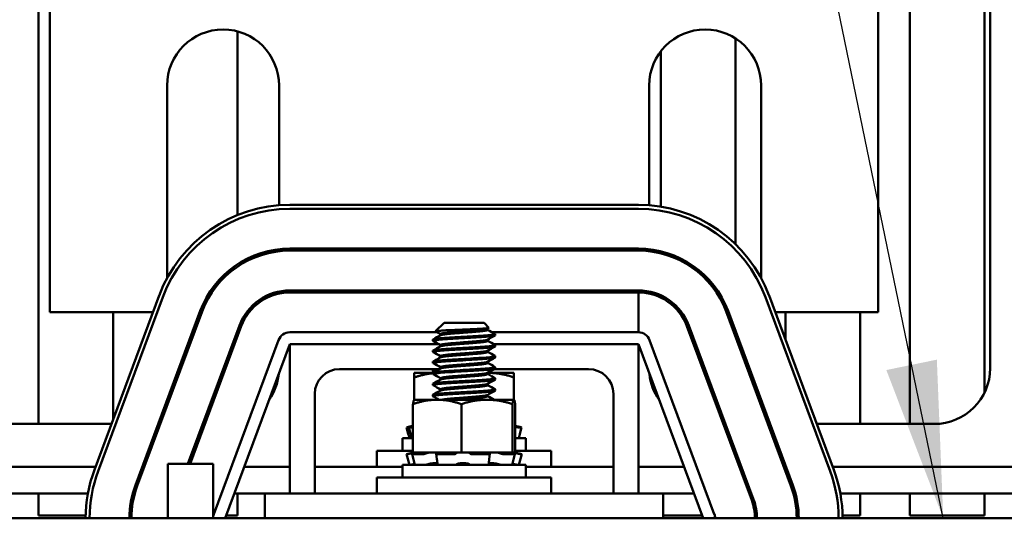
# Model space of a CAD drawing. Units: inches. Extents: x 4 to 172, y 2 to 134.
# Drawn here: x 156 to 161, y 74 to 77 of the extents above; entities that cross this region are included whole.
import ezdxf

# ---------------------------------------------------------------- set-up
doc = ezdxf.new("R2010")
doc.units = ezdxf.units.IN
doc.header["$LTSCALE"] = 8
doc.header["$MEASUREMENT"] = 0
doc.layers.add('Symbol (ANSI)', color=7, linetype='Continuous', lineweight=25)
doc.layers.add('Visible (ANSI)', color=7, linetype='Continuous', lineweight=50)
doc.styles.add('Note Text (ANSI)', font='tahoma.ttf')
doc.dimstyles.new('Default (ANSI)$7', dxfattribs={"dimscale": 8, "dimtxt": 0.13, "dimasz": 0.098425, "dimexe": 0.125, "dimexo": 0.0625, "dimgap": 0.031496, "dimtad": 0, "dimtih": 1, "dimtoh": 1, "dimzin": 0, "dimdsep": 46, "dimtxsty": 'Note Text (ANSI)', "dimcen": 0.09, "dimdle": 0.393701, "dimclrd": 256, "dimclre": 256, "dimclrt": 256, "dimadec": 0, "dimazin": 1, "dimtfac": 0.923077, "dimtofl": 0, "dimtmove": 0, "dimatfit": 3, "dimfxl": 1, "dimtolj": 1, "dimtzin": 4, "dimlwd": -1, "dimlwe": -1, "dimarcsym": 0})

msp = doc.modelspace()

# ---------------------------------------------------------------- linework, layer by layer
at = {"layer": 'Visible (ANSI)'}
for p, q in [((156.0919, 74.8316), (156.0919, 78.3723)), ((160.4669, 74.8316), (160.4669, 78.3723)), ((160.8415, 78.3723), (160.8415, 74.9896)), ((156.1499, 75.3936), (156.1499, 77.7326)), ((160.3079, 77.7326), (160.3079, 75.3936)), ((160.8699, 75.1126), (160.8699, 77.7326)), ((157.0915, 76.8041), (157.0915, 75.8816)), ((159.5915, 76.7686), (159.5915, 75.7349)), ((159.2169, 75.9235), (159.2169, 76.7049)), ((156.7379, 76.5326), (156.7379, 75.5651)), ((157.2999, 75.9305), (157.2999, 76.5326)), ((159.1579, 76.5326), (159.1579, 75.9305)), ((159.7199, 75.5651), (159.7199, 76.5326)), ((159.1039, 75.9326), (157.3539, 75.9326)), ((157.3539, 75.9126), (159.1039, 75.9126)), ((159.1039, 75.7126), (157.3539, 75.7126)), ((157.3539, 75.7026), (159.1039, 75.7026)), ((157.2999, 75.487), (157.2999, 75.4972)), ((159.1039, 75.5026), (157.3539, 75.5026)), ((159.1039, 75.4926), (157.3539, 75.4926)), ((159.1039, 75.2926), (159.1039, 75.4926)), ((159.1579, 75.4972), (159.1579, 75.487)), ((156.6977, 75.4764), (156.3727, 74.6014)), ((156.3914, 74.5944), (156.7164, 75.4694)), ((159.2169, 75.4668), (159.2169, 75.4778)), ((159.7413, 75.4694), (160.0663, 74.5944)), ((160.0851, 74.6014), (159.7601, 75.4764)), ((156.667, 75.3936), (156.1499, 75.3936)), ((156.4665, 75.3936), (156.4665, 74.8539)), ((156.9039, 75.3998), (156.5789, 74.5248)), ((156.5883, 74.5213), (156.9133, 75.3963)), ((159.5445, 75.3963), (159.8695, 74.5213)), ((159.8788, 74.5248), (159.5538, 75.3998)), ((160.3079, 75.3936), (159.7908, 75.3936)), ((159.8419, 75.2561), (159.8419, 75.3936)), ((160.2165, 75.3936), (160.2165, 74.8316)), ((158.1282, 75.3396), (158.086, 75.2974)), ((158.3296, 75.3396), (158.1282, 75.3396)), ((158.3296, 75.3396), (158.3538, 75.3154)), ((157.1008, 75.3266), (156.8422, 74.6306)), ((157.1101, 75.3232), (156.8529, 74.6306)), ((157.0915, 75.3017), (157.0915, 75.273)), ((158.0938, 75.2926), (157.3539, 75.2926)), ((158.111, 75.2838), (158.111, 75.2774)), ((158.3468, 75.311), (158.3468, 75.3046)), ((159.1039, 75.2926), (158.3697, 75.2926)), ((158.3851, 75.2769), (158.3851, 75.2838)), ((159.3476, 75.3232), (159.6726, 74.4482)), ((159.682, 74.4516), (159.357, 75.3266)), ((157.2976, 75.2535), (156.9726, 74.3785)), ((158.0726, 75.2491), (158.0726, 75.256)), ((158.3468, 75.2554), (158.3468, 75.2491)), ((159.4851, 74.3785), (159.1601, 75.2535)), ((157.0289, 74.3576), (157.3539, 75.2326)), ((157.3539, 74.4826), (157.3539, 75.2326)), ((157.3539, 75.2326), (158.1019, 75.2326)), ((158.0726, 75.1935), (158.0726, 75.2005)), ((158.111, 75.2283), (158.111, 75.2218)), ((158.3468, 75.1999), (158.3468, 75.1935)), ((158.3779, 75.2326), (159.1039, 75.2326)), ((158.3851, 75.2213), (158.3851, 75.2283)), ((159.1039, 75.2326), (159.4289, 74.3576)), ((159.1039, 75.2326), (159.1039, 74.4826)), ((158.0726, 75.138), (158.0726, 75.1449)), ((158.111, 75.1727), (158.111, 75.1663)), ((158.3468, 75.1443), (158.3468, 75.138)), ((158.3851, 75.1658), (158.3851, 75.1727)), ((158.1053, 75.1076), (157.6039, 75.1076)), ((158.0726, 75.0883), (157.9789, 75.0883)), ((157.9789, 75.0883), (157.9789, 75.0659)), ((158.0726, 75.0968), (158.0726, 75.1038)), ((158.0726, 75.0824), (158.0726, 75.0894)), ((158.111, 75.1171), (158.111, 75.1107)), ((158.3468, 75.0888), (158.3468, 75.0824)), ((158.3539, 75.0883), (158.3468, 75.0883)), ((158.4789, 75.0883), (158.3539, 75.0883)), ((158.8539, 75.1076), (158.3812, 75.1076)), ((158.3851, 75.1102), (158.3851, 75.1171)), ((158.4789, 75.0659), (158.4789, 75.0883)), ((157.9789, 75.0659), (157.9789, 74.9538)), ((158.111, 75.0616), (158.111, 75.0552)), ((158.3851, 75.0546), (158.3851, 75.0616)), ((158.4789, 75.0659), (158.4789, 74.9538)), ((158.0726, 75.0269), (158.0726, 75.0338)), ((158.111, 75.006), (158.111, 74.9996)), ((158.3468, 75.0332), (158.3468, 75.0269)), ((158.3851, 74.9991), (158.3851, 75.006)), ((157.4789, 74.9826), (157.4789, 74.4826)), ((157.9789, 74.9538), (157.9786, 74.9536)), ((158.0938, 74.9538), (157.9789, 74.9538)), ((158.0726, 74.9713), (158.0726, 74.9783)), ((158.3435, 74.9538), (158.0938, 74.9538)), ((158.4786, 74.9538), (158.3435, 74.9538)), ((158.3468, 74.9777), (158.3468, 74.9713)), ((158.4789, 74.9538), (158.4786, 74.9538)), ((158.4789, 74.9538), (158.4792, 74.9536)), ((158.9789, 74.4826), (158.9789, 74.9826)), ((157.9723, 74.9314), (157.9723, 74.6888)), ((158.2152, 74.9314), (158.2152, 74.6888)), ((158.4718, 74.9314), (158.4718, 74.6888)), ((158.4854, 74.9314), (158.4854, 74.6888)), ((155.8689, 74.8316), (156.4582, 74.8316)), ((156.9169, 74.8316), (156.9276, 74.8316)), ((157.94, 74.8141), (157.947, 74.7881)), ((157.9566, 74.8186), (157.9496, 74.8167)), ((157.9588, 74.7882), (157.9521, 74.8142)), ((157.9723, 74.8141), (157.9525, 74.8141)), ((157.9723, 74.8228), (157.9566, 74.8186)), ((157.9592, 74.8167), (157.9659, 74.8186)), ((158.4854, 74.8228), (158.5011, 74.8186)), ((158.4896, 74.8167), (158.4854, 74.8179)), ((158.5011, 74.8186), (158.5081, 74.8167)), ((158.5178, 74.8141), (158.5023, 74.8141)), ((158.5178, 74.8141), (158.5108, 74.7881)), ((159.5302, 74.8316), (159.5408, 74.8316)), ((159.9995, 74.8316), (160.5889, 74.8316)), ((157.9723, 74.7601), (157.9189, 74.7601)), ((157.9189, 74.6971), (157.9189, 74.7601)), ((158.5389, 74.7601), (158.4854, 74.7601)), ((158.5389, 74.6971), (158.5389, 74.7601)), ((157.7914, 74.6971), (157.9723, 74.6971)), ((157.7914, 74.6171), (157.7914, 74.6971)), ((158.4854, 74.6971), (158.6664, 74.6971)), ((158.6664, 74.6171), (158.6664, 74.6971)), ((157.9741, 74.6888), (157.9398, 74.6796)), ((157.9421, 74.6796), (157.9398, 74.6796)), ((157.9543, 74.6256), (157.9398, 74.6796)), ((157.9602, 74.6841), (157.9533, 74.6822)), ((157.9751, 74.6538), (157.9688, 74.6798)), ((158.0183, 74.6796), (157.9698, 74.6796)), ((157.9723, 74.6888), (158.0523, 74.6888)), ((157.9744, 74.6822), (157.9807, 74.6841)), ((158.0373, 74.6841), (158.0324, 74.6822)), ((158.0529, 74.6888), (158.0523, 74.6888)), ((158.0531, 74.6888), (158.0529, 74.6888)), ((158.0982, 74.6888), (158.0531, 74.6888)), ((158.0927, 74.6549), (158.0893, 74.6809)), ((158.0905, 74.6822), (158.0939, 74.6841)), ((158.1749, 74.6796), (158.0947, 74.6796)), ((158.0987, 74.6888), (158.0982, 74.6888)), ((158.1353, 74.6888), (158.0987, 74.6888)), ((158.1353, 74.6888), (158.2152, 74.6888)), ((158.1877, 74.6841), (158.1866, 74.6822)), ((158.2152, 74.6888), (158.2997, 74.6888)), ((158.2595, 74.6822), (158.2587, 74.6841)), ((158.3521, 74.6796), (158.2708, 74.6796)), ((158.3497, 74.6888), (158.2997, 74.6888)), ((158.3504, 74.6888), (158.3497, 74.6888)), ((158.3504, 74.6888), (158.4718, 74.6888)), ((158.3537, 74.6841), (158.3569, 74.6822)), ((158.3579, 74.681), (158.3547, 74.655)), ((158.4168, 74.6822), (158.4121, 74.6841)), ((158.4823, 74.6796), (158.4309, 74.6796)), ((158.4718, 74.6888), (158.4765, 74.6888)), ((158.4721, 74.6841), (158.4783, 74.6822)), ((158.4774, 74.6888), (158.4765, 74.6888)), ((158.4835, 74.6799), (158.4773, 74.6539)), ((158.4837, 74.6888), (158.4774, 74.6888)), ((158.4837, 74.6888), (158.4854, 74.6888)), ((158.4837, 74.6888), (158.5179, 74.6796)), ((158.5023, 74.6822), (158.4955, 74.6841)), ((158.5035, 74.6256), (158.5179, 74.6796)), ((158.5179, 74.6796), (158.5138, 74.6796)), ((156.3785, 74.6171), (155.2792, 74.6171)), ((156.7419, 74.6306), (156.7829, 74.6306)), ((156.7419, 74.3576), (156.7419, 74.6306)), ((156.9279, 74.6306), (156.7829, 74.6306)), ((156.9279, 74.6306), (156.9689, 74.6306)), ((156.9689, 74.3576), (156.9689, 74.6306)), ((157.3539, 74.6171), (157.1253, 74.6171)), ((157.9189, 74.6171), (157.4789, 74.6171)), ((158.5389, 74.6256), (157.9189, 74.6256)), ((157.9189, 74.5626), (157.9189, 74.6256)), ((158.0757, 74.6348), (158.0915, 74.6348)), ((158.2139, 74.6348), (158.2337, 74.6348)), ((158.3578, 74.6348), (158.3741, 74.6348)), ((158.5389, 74.5626), (158.5389, 74.6256)), ((158.9789, 74.6171), (158.5389, 74.6171)), ((159.3325, 74.6171), (159.1039, 74.6171)), ((159.6205, 74.6171), (159.6098, 74.6171)), ((161.1785, 74.6171), (160.0792, 74.6171)), ((157.7914, 74.5626), (158.6664, 74.5626)), ((157.7914, 74.4826), (157.7914, 74.5626)), ((158.6664, 74.4826), (158.6664, 74.5626)), ((156.3401, 74.4826), (155.3176, 74.4826)), ((156.0919, 74.3726), (156.0919, 74.4826)), ((157.2289, 74.4826), (157.0753, 74.4826)), ((157.0915, 74.4826), (157.0915, 74.3726)), ((159.2289, 74.4826), (157.2289, 74.4826)), ((157.2289, 74.3576), (157.2289, 74.4826)), ((159.2289, 74.4826), (159.2289, 74.3576)), ((159.3824, 74.4826), (159.2289, 74.4826)), ((159.6705, 74.4826), (159.6598, 74.4826)), ((161.1401, 74.4826), (160.1176, 74.4826)), ((160.2165, 74.4826), (160.2165, 74.3726)), ((160.4669, 74.3726), (160.4669, 74.4826)), ((160.8415, 74.4826), (160.8415, 74.3726)), ((164.2289, 74.3576), (152.2289, 74.3576)), ((156.329, 74.3726), (156.0919, 74.3726)), ((157.0915, 74.3726), (157.0344, 74.3726)), ((159.4233, 74.3726), (159.2289, 74.3726)), ((160.2165, 74.3726), (160.1287, 74.3726)), ((160.8415, 74.3726), (160.4669, 74.3726))]:
    msp.add_line(p, q, dxfattribs=at)
for centre, radius, start, end in [((157.0189, 76.5326), 0.281, 0, 180), ((159.4389, 76.5326), 0.281, 0, 180), ((157.3539, 75.2326), 0.7, 90, 159.6236), ((159.1039, 75.2326), 0.7, 20.3764, 90), ((157.3539, 75.2326), 0.68, 90, 159.6236), ((159.1039, 75.2326), 0.68, 20.3764, 90), ((157.3539, 75.2326), 0.48, 90, 159.6236), ((157.3539, 75.2326), 0.47, 90, 159.6236), ((159.1039, 75.2326), 0.48, 20.3764, 90), ((159.1039, 75.2326), 0.47, 20.3764, 90), ((157.3539, 75.2326), 0.27, 90, 159.6236), ((157.3539, 75.2326), 0.26, 90, 159.6236), ((159.1039, 75.2326), 0.27, 20.3764, 90), ((159.1039, 75.2326), 0.26, 20.3764, 90), ((157.3539, 75.2326), 0.06, 90, 159.6236), ((159.1039, 75.2326), 0.06, 20.3764, 90), ((157.6039, 74.9826), 0.125, 90, 180), ((158.8539, 74.9826), 0.125, 0, 90), ((160.5889, 75.1126), 0.281, 270, 0), ((157.0189, 75.1126), 0.281, 325.292, 353.9552), ((159.4389, 75.1126), 0.281, 186.0448, 214.708), ((157.0289, 74.3576), 0.7, 159.6236, 180), ((157.0289, 74.3576), 0.68, 159.6236, 180), ((159.4289, 74.3576), 0.68, 0, 20.3764), ((159.4289, 74.3576), 0.7, 0, 20.3764), ((157.0289, 74.3576), 0.48, 159.6236, 180), ((157.0289, 74.3576), 0.47, 159.6236, 180), ((159.4289, 74.3576), 0.47, 0, 20.3764), ((159.4289, 74.3576), 0.48, 0, 20.3764), ((159.4289, 74.3576), 0.26, 0, 20.3764), ((159.4289, 74.3576), 0.27, 0, 20.3764), ((157.0289, 74.3576), 0.06, 159.6236, 180), ((159.4289, 74.3576), 0.06, 0, 20.3764)]:
    msp.add_arc(centre, radius, start, end, dxfattribs=at)
for points, knots in [([(158.3851, 75.2841), (158.3856, 75.2831), (158.3827, 75.2819), (158.3702, 75.2797), (158.3605, 75.2785), (158.335, 75.2763), (158.3192, 75.2753), (158.2835, 75.2731), (158.264, 75.2719), (158.2233, 75.2695), (158.2025, 75.2683), (158.1638, 75.2661), (158.1462, 75.2651), (158.1149, 75.2628), (158.1016, 75.2615), (158.0819, 75.2591), (158.0756, 75.258), (158.0729, 75.2566), (158.0726, 75.2563), (158.0726, 75.256)], [-76.720522, -76.720522, -76.720522, -76.720522, -76.574844, -76.574844, -76.427317, -76.427317, -76.27365, -76.27365, -76.119374, -76.119374, -75.96093, -75.96093, -75.809546, -75.809546, -75.653546, -75.653546, -75.495145, -75.495145, -75.453308, -75.453308, -75.453308, -75.453308]), ([(158.0862, 75.2968), (158.0852, 75.2973), (158.0864, 75.2978), (158.0923, 75.299), (158.0995, 75.2997), (158.1197, 75.3013), (158.1323, 75.302), (158.1593, 75.3034), (158.176, 75.3041), (158.2128, 75.3056), (158.2294, 75.3063), (158.263, 75.3079), (158.2797, 75.3087), (158.3069, 75.31), (158.3202, 75.3107), (158.3404, 75.3123), (158.347, 75.3131), (158.3536, 75.3144), (158.3542, 75.315), (158.3538, 75.3154)], [-1.3005645, -1.3005645, -1.3005645, -1.3005645, -1.2055983, -1.2055983, -1.0551505, -1.0551505, -0.9101435, -0.9101435, -0.7882457, -0.7882457, -0.6928263, -0.6928263, -0.5902754, -0.5902754, -0.5052701, -0.5052701, -0.4350839, -0.4350839, -0.3773141, -0.3773141, -0.3773141, -0.3773141]), ([(158.0735, 75.2482), (158.0734, 75.2483), (158.0733, 75.2483), (158.0718, 75.2493), (158.073, 75.2501), (158.081, 75.252), (158.0892, 75.2532), (158.1126, 75.2556), (158.1279, 75.2569), (158.1623, 75.2591), (158.181, 75.2601), (158.2206, 75.2624), (158.241, 75.2636), (158.2804, 75.266), (158.299, 75.2671), (158.3329, 75.2693), (158.3476, 75.2704), (158.3704, 75.2728), (158.3783, 75.274), (158.3842, 75.2758), (158.3851, 75.2763), (158.3851, 75.2769)], [-1.618805, -1.618805, -1.618805, -1.618805, -1.61027, -1.61027, -1.487809, -1.487809, -1.334683, -1.334683, -1.175501, -1.175501, -1.023625, -1.023625, -0.868718, -0.868718, -0.716344, -0.716344, -0.558231, -0.558231, -0.401968, -0.401968, -0.324821, -0.324821, -0.324821, -0.324821]), ([(158.0735, 75.1926), (158.0734, 75.1927), (158.0733, 75.1927), (158.0715, 75.1939), (158.0735, 75.1949), (158.0852, 75.1971), (158.0951, 75.1984), (158.1211, 75.2008), (158.1367, 75.2019), (158.1723, 75.2041), (158.192, 75.2052), (158.2328, 75.2075), (158.2535, 75.2088), (158.2922, 75.2111), (158.31, 75.2122), (158.3418, 75.2143), (158.3554, 75.2155), (158.3753, 75.2179), (158.3816, 75.2191), (158.3848, 75.2206), (158.3851, 75.221), (158.3851, 75.2213)], [-2.388295, -2.388295, -2.388295, -2.388295, -2.382899, -2.382899, -2.23075, -2.23075, -2.071645, -2.071645, -1.918581, -1.918581, -1.762415, -1.762415, -1.60534, -1.60534, -1.453989, -1.453989, -1.295718, -1.295718, -1.140334, -1.140334, -1.093102, -1.093102, -1.093102, -1.093102]), ([(158.3844, 75.2291), (158.3861, 75.2281), (158.3848, 75.2271), (158.3753, 75.2249), (158.3664, 75.2236), (158.3419, 75.2213), (158.3266, 75.2202), (158.2919, 75.218), (158.2728, 75.2169), (158.2324, 75.2145), (158.2114, 75.2132), (158.1718, 75.211), (158.1536, 75.21), (158.121, 75.2077), (158.107, 75.2065), (158.0853, 75.2041), (158.078, 75.2029), (158.0733, 75.2014), (158.0726, 75.2009), (158.0726, 75.2005)], [-74.235321, -74.235321, -74.235321, -74.235321, -74.098269, -74.098269, -73.940823, -73.940823, -73.784973, -73.784973, -73.631573, -73.631573, -73.472104, -73.472104, -73.320004, -73.320004, -73.16482, -73.16482, -73.006461, -73.006461, -72.942186, -72.942186, -72.942186, -72.942186]), ([(158.0735, 75.1371), (158.0731, 75.1373), (158.0729, 75.1375), (158.072, 75.1388), (158.0752, 75.1398), (158.0891, 75.1421), (158.1, 75.1433), (158.1275, 75.1457), (158.1437, 75.1469), (158.1805, 75.149), (158.2009, 75.1501), (158.2422, 75.1525), (158.2626, 75.1538), (158.3005, 75.1561), (158.3176, 75.1571), (158.348, 75.1593), (158.3606, 75.1605), (158.3784, 75.1629), (158.3836, 75.1641), (158.385, 75.1654), (158.3851, 75.1656), (158.3851, 75.1658)], [-4.895022, -4.895022, -4.895022, -4.895022, -4.868159, -4.868159, -4.714488, -4.714488, -4.556259, -4.556259, -4.403984, -4.403984, -4.244909, -4.244909, -4.088794, -4.088794, -3.937733, -3.937733, -3.779525, -3.779525, -3.625124, -3.625124, -3.600159, -3.600159, -3.600159, -3.600159]), ([(158.3844, 75.1735), (158.3858, 75.1727), (158.3851, 75.1719), (158.3785, 75.1699), (158.3708, 75.1686), (158.3481, 75.1662), (158.3334, 75.1651), (158.2996, 75.163), (158.2811, 75.1618), (158.2413, 75.1594), (158.2204, 75.1582), (158.1803, 75.1559), (158.1615, 75.1549), (158.1276, 75.1527), (158.1128, 75.1515), (158.0893, 75.1491), (158.0808, 75.1478), (158.0739, 75.1461), (158.0726, 75.1455), (158.0726, 75.1449)], [-71.725971, -71.725971, -71.725971, -71.725971, -71.612447, -71.612447, -71.456034, -71.456034, -71.297434, -71.297434, -71.1449, -71.1449, -70.986392, -70.986392, -70.832937, -70.832937, -70.678614, -70.678614, -70.520214, -70.520214, -70.433205, -70.433205, -70.433205, -70.433205]), ([(158.0734, 75.096), (158.0734, 75.096), (158.0733, 75.096), (158.0714, 75.0972), (158.0735, 75.0982), (158.083, 75.1001), (158.0879, 75.1008), (158.0941, 75.1015)], [-0.6783391, -0.6783391, -0.6783391, -0.6783391, -0.6752924, -0.6752924, -0.520216, -0.520216, -0.4263963, -0.4263963, -0.4263963, -0.4263963]), ([(158.0735, 75.0815), (158.0728, 75.0819), (158.0725, 75.0822), (158.0731, 75.0837), (158.0775, 75.0847), (158.0939, 75.0871), (158.1057, 75.0883), (158.1349, 75.0907), (158.1516, 75.0918), (158.1892, 75.0939), (158.2097, 75.0951), (158.2508, 75.0975), (158.2709, 75.0987), (158.3079, 75.101), (158.3246, 75.102), (158.3535, 75.1042), (158.3653, 75.1054), (158.381, 75.1079), (158.385, 75.109), (158.3851, 75.1102), (158.3851, 75.1102), (158.3851, 75.1102)], [-7.404142, -7.404142, -7.404142, -7.404142, -7.354627, -7.354627, -7.198667, -7.198667, -7.041419, -7.041419, -6.889927, -6.889927, -6.731577, -6.731577, -6.576018, -6.576018, -6.424272, -6.424272, -6.264389, -6.264389, -6.110617, -6.110617, -6.107944, -6.107944, -6.107944, -6.107944]), ([(158.3844, 75.1179), (158.3856, 75.1173), (158.3853, 75.1167), (158.381, 75.1148), (158.3743, 75.1136), (158.3537, 75.1112), (158.3399, 75.11), (158.3076, 75.1079), (158.2896, 75.1068), (158.2506, 75.1044), (158.2299, 75.1032), (158.1892, 75.1008), (158.1697, 75.0998), (158.1345, 75.0976), (158.1191, 75.0964), (158.0936, 75.094), (158.084, 75.0928), (158.0746, 75.0909), (158.0726, 75.0901), (158.0726, 75.0894)], [-69.216007, -69.216007, -69.216007, -69.216007, -69.123775, -69.123775, -68.967985, -68.967985, -68.809586, -68.809586, -68.657904, -68.657904, -68.500431, -68.500431, -68.344931, -68.344931, -68.191517, -68.191517, -68.032026, -68.032026, -67.923012, -67.923012, -67.923012, -67.923012]), ([(158.0877, 75.1076), (158.0814, 75.1068), (158.0769, 75.1059), (158.0733, 75.1046), (158.0726, 75.1042), (158.0726, 75.1038)], [-74.8294682, -74.8294682, -74.8294682, -74.8294682, -74.7159672, -74.7159672, -74.652461, -74.652461, -74.652461, -74.652461]), ([(158.0735, 75.026), (158.0725, 75.0265), (158.0724, 75.027), (158.0746, 75.0286), (158.0802, 75.0297), (158.099, 75.0321), (158.1118, 75.0333), (158.1424, 75.0357), (158.1597, 75.0367), (158.1981, 75.0388), (158.2188, 75.04), (158.2597, 75.0425), (158.2794, 75.0437), (158.3155, 75.0459), (158.3316, 75.0469), (158.3589, 75.0492), (158.3696, 75.0504), (158.3822, 75.0527), (158.3851, 75.0537), (158.3851, 75.0546)], [-9.911675, -9.911675, -9.911675, -9.911675, -9.840711, -9.840711, -9.681927, -9.681927, -9.525679, -9.525679, -9.374588, -9.374588, -9.216338, -9.216338, -9.061803, -9.061803, -8.909107, -8.909107, -8.750348, -8.750348, -8.616503, -8.616503, -8.616503, -8.616503]), ([(158.3844, 75.0624), (158.3853, 75.0619), (158.3854, 75.0614), (158.383, 75.0598), (158.3775, 75.0586), (158.3591, 75.0561), (158.3461, 75.0549), (158.3154, 75.0528), (158.298, 75.0518), (158.2599, 75.0494), (158.2394, 75.0482), (158.1983, 75.0458), (158.1781, 75.0447), (158.1416, 75.0426), (158.1256, 75.0414), (158.0985, 75.039), (158.0879, 75.0378), (158.0755, 75.0356), (158.0726, 75.0348), (158.0726, 75.0338)], [-66.707408, -66.707408, -66.707408, -66.707408, -66.637553, -66.637553, -66.482859, -66.482859, -66.324632, -66.324632, -66.173559, -66.173559, -66.017156, -66.017156, -65.859013, -65.859013, -65.706506, -65.706506, -65.548021, -65.548021, -65.415687, -65.415687, -65.415687, -65.415687]), ([(158.0735, 74.9704), (158.0722, 74.9711), (158.0724, 74.9718), (158.0767, 74.9735), (158.0834, 74.9746), (158.1041, 74.9771), (158.1177, 74.9783), (158.1496, 74.9806), (158.1675, 74.9816), (158.2067, 74.9838), (158.2278, 74.985), (158.2685, 74.9874), (158.2878, 74.9886), (158.323, 74.9908), (158.3385, 74.9918), (158.364, 74.9942), (158.3735, 74.9954), (158.3831, 74.9975), (158.3851, 74.9983), (158.3851, 74.9991)], [-12.421084, -12.421084, -12.421084, -12.421084, -12.327214, -12.327214, -12.168867, -12.168867, -12.013211, -12.013211, -11.861537, -11.861537, -11.701548, -11.701548, -11.547681, -11.547681, -11.392962, -11.392962, -11.234981, -11.234981, -11.124318, -11.124318, -11.124318, -11.124318]), ([(158.3844, 75.0068), (158.385, 75.0065), (158.3852, 75.0062), (158.3845, 75.0047), (158.3801, 75.0035), (158.3637, 75.0011), (158.3517, 74.9999), (158.3224, 74.9977), (158.3056, 74.9967), (158.2683, 74.9944), (158.248, 74.9932), (158.207, 74.9907), (158.1865, 74.9896), (158.1492, 74.9875), (158.1326, 74.9864), (158.1039, 74.984), (158.0924, 74.9828), (158.0767, 74.9804), (158.0727, 74.9794), (158.0726, 74.9783), (158.0726, 74.9783), (158.0726, 74.9783)], [-64.199851, -64.199851, -64.199851, -64.199851, -64.150956, -64.150956, -63.996954, -63.996954, -63.838559, -63.838559, -63.687104, -63.687104, -63.531373, -63.531373, -63.373037, -63.373037, -63.221124, -63.221124, -63.063306, -63.063306, -62.907844, -62.907844, -62.906582, -62.906582, -62.906582, -62.906582]), ([(157.94, 74.8141), (157.94, 74.8141), (157.9402, 74.8142), (157.9411, 74.8144), (157.9418, 74.8146), (157.9436, 74.8151), (157.9447, 74.8154), (157.9471, 74.816), (157.9484, 74.8164), (157.9496, 74.8167)], [-0.03828151, -0.03828151, -0.03828151, -0.03828151, -0.0293661, -0.0293661, -0.01957728, -0.01957728, -0.00978864, -0.00978864, 0, 0, 0, 0]), ([(157.9592, 74.8167), (157.958, 74.8164), (157.9567, 74.816), (157.9547, 74.8154), (157.9538, 74.8151), (157.9526, 74.8146), (157.9522, 74.8144), (157.952, 74.8141), (157.9521, 74.8141), (157.9525, 74.8141)], [-0.1530952, -0.1530952, -0.1530952, -0.1530952, -0.14330656, -0.14330656, -0.13351792, -0.13351792, -0.12372911, -0.12372911, -0.11394031, -0.11394031, -0.11394031, -0.11394031]), ([(157.9723, 74.8228), (157.9714, 74.8225), (157.9703, 74.8223), (157.9652, 74.8209), (157.9607, 74.8197), (157.9566, 74.8186)], [-0.34414215, -0.34414215, -0.34414215, -0.34414215, -0.3360897, -0.3360897, -0.3035424, -0.3035424, -0.3035424, -0.3035424]), ([(158.4896, 74.8167), (158.4907, 74.8164), (158.4921, 74.816), (158.4947, 74.8154), (158.496, 74.8151), (158.4983, 74.8146), (158.4994, 74.8144), (158.5012, 74.8141), (158.5019, 74.8141), (158.5023, 74.8141)], [-0.1530952, -0.1530952, -0.1530952, -0.1530952, -0.14330656, -0.14330656, -0.13351792, -0.13351792, -0.12372911, -0.12372911, -0.11394031, -0.11394031, -0.11394031, -0.11394031]), ([(158.5178, 74.8141), (158.5178, 74.8141), (158.5176, 74.8141), (158.5167, 74.8144), (158.5159, 74.8146), (158.5142, 74.8151), (158.5131, 74.8154), (158.5107, 74.816), (158.5094, 74.8164), (158.5081, 74.8167)], [-0.0391549, -0.0391549, -0.0391549, -0.0391549, -0.0293661, -0.0293661, -0.01957728, -0.01957728, -0.00978864, -0.00978864, 0, 0, 0, 0]), ([(157.9625, 74.7623), (157.9615, 74.7621), (157.9604, 74.7618), (157.9584, 74.7612), (157.9574, 74.761), (157.9558, 74.7605), (157.9552, 74.7604), (157.9546, 74.7602), (157.9544, 74.7601), (157.9544, 74.7601)], [0, 0, 0, 0, 0.00859945, 0.00859945, 0.01840172, 0.01840172, 0.02821181, 0.02821181, 0.03593854, 0.03593854, 0.03593854, 0.03593854]), ([(158.4886, 74.7601), (158.4882, 74.7601), (158.4877, 74.7602), (158.4865, 74.7603), (158.486, 74.7604), (158.4854, 74.7605)], [0, 0, 0, 0, 0.0085914, 0.0085914, 0.01435133, 0.01435133, 0.01435133, 0.01435133]), ([(157.9421, 74.6796), (157.9423, 74.6796), (157.9427, 74.6796), (157.944, 74.6799), (157.945, 74.6801), (157.947, 74.6806), (157.9482, 74.6809), (157.9507, 74.6815), (157.9521, 74.6819), (157.9533, 74.6822)], [-0.0391549, -0.0391549, -0.0391549, -0.0391549, -0.0293661, -0.0293661, -0.01957728, -0.01957728, -0.00978864, -0.00978864, 0, 0, 0, 0]), ([(157.9782, 74.6888), (157.9765, 74.6884), (157.9748, 74.6879), (157.9688, 74.6864), (157.9643, 74.6852), (157.9602, 74.6841)], [-0.34902268, -0.34902268, -0.34902268, -0.34902268, -0.3360897, -0.3360897, -0.3035424, -0.3035424, -0.3035424, -0.3035424]), ([(157.9744, 74.6822), (157.9732, 74.6819), (157.9721, 74.6815), (157.9704, 74.6809), (157.9697, 74.6806), (157.9689, 74.6801), (157.9687, 74.6799), (157.9689, 74.6796), (157.9693, 74.6796), (157.9698, 74.6796)], [-0.1530952, -0.1530952, -0.1530952, -0.1530952, -0.14330656, -0.14330656, -0.13351792, -0.13351792, -0.12372911, -0.12372911, -0.11394031, -0.11394031, -0.11394031, -0.11394031]), ([(157.9807, 74.6841), (157.9845, 74.6852), (157.9882, 74.6864), (157.9926, 74.6879), (157.9937, 74.6884), (157.9948, 74.6888)], [-0.5587079, -0.5587079, -0.5587079, -0.5587079, -0.5261606, -0.5261606, -0.51322763, -0.51322763, -0.51322763, -0.51322763]), ([(158.0183, 74.6796), (158.0192, 74.6796), (158.0203, 74.6796), (158.0228, 74.6799), (158.0241, 74.6801), (158.0266, 74.6806), (158.028, 74.6809), (158.0304, 74.6815), (158.0316, 74.6819), (158.0324, 74.6822)], [-0.0391549, -0.0391549, -0.0391549, -0.0391549, -0.0293661, -0.0293661, -0.01957728, -0.01957728, -0.00978864, -0.00978864, 0, 0, 0, 0]), ([(158.0529, 74.6888), (158.0512, 74.6884), (158.0495, 74.6879), (158.0439, 74.6864), (158.0402, 74.6852), (158.0373, 74.6841)], [-0.34902268, -0.34902268, -0.34902268, -0.34902268, -0.3360897, -0.3360897, -0.3035424, -0.3035424, -0.3035424, -0.3035424]), ([(158.0905, 74.6822), (158.0899, 74.6819), (158.0894, 74.6815), (158.0892, 74.6809), (158.0893, 74.6806), (158.0901, 74.6801), (158.0907, 74.6799), (158.0925, 74.6796), (158.0936, 74.6796), (158.0947, 74.6796)], [-0.1530952, -0.1530952, -0.1530952, -0.1530952, -0.14330656, -0.14330656, -0.13351792, -0.13351792, -0.12372911, -0.12372911, -0.11394031, -0.11394031, -0.11394031, -0.11394031]), ([(158.0939, 74.6841), (158.096, 74.6852), (158.0975, 74.6864), (158.0985, 74.6879), (158.0986, 74.6884), (158.0987, 74.6888)], [-0.5587079, -0.5587079, -0.5587079, -0.5587079, -0.5261606, -0.5261606, -0.51322763, -0.51322763, -0.51322763, -0.51322763]), ([(158.1749, 74.6796), (158.1762, 74.6796), (158.1776, 74.6796), (158.1802, 74.6799), (158.1815, 74.6801), (158.1836, 74.6806), (158.1845, 74.6809), (158.1859, 74.6815), (158.1864, 74.6819), (158.1866, 74.6822)], [-0.0391549, -0.0391549, -0.0391549, -0.0391549, -0.0293661, -0.0293661, -0.01957728, -0.01957728, -0.00978864, -0.00978864, 0, 0, 0, 0]), ([(158.1948, 74.6888), (158.1937, 74.6884), (158.1927, 74.6879), (158.1897, 74.6864), (158.1883, 74.6852), (158.1877, 74.6841)], [-0.34902268, -0.34902268, -0.34902268, -0.34902268, -0.3360897, -0.3360897, -0.3035424, -0.3035424, -0.3035424, -0.3035424]), ([(158.2587, 74.6841), (158.2583, 74.6852), (158.257, 74.6864), (158.2542, 74.6879), (158.2533, 74.6884), (158.2523, 74.6888)], [-0.5587079, -0.5587079, -0.5587079, -0.5587079, -0.5261606, -0.5261606, -0.51322763, -0.51322763, -0.51322763, -0.51322763]), ([(158.2595, 74.6822), (158.2596, 74.6819), (158.26, 74.6815), (158.2613, 74.6809), (158.2623, 74.6806), (158.2643, 74.6801), (158.2655, 74.6799), (158.2682, 74.6796), (158.2695, 74.6796), (158.2708, 74.6796)], [-0.1530952, -0.1530952, -0.1530952, -0.1530952, -0.14330656, -0.14330656, -0.13351792, -0.13351792, -0.12372911, -0.12372911, -0.11394031, -0.11394031, -0.11394031, -0.11394031]), ([(158.3497, 74.6888), (158.3497, 74.6884), (158.3498, 74.6879), (158.3505, 74.6864), (158.3518, 74.6852), (158.3537, 74.6841)], [-0.34902268, -0.34902268, -0.34902268, -0.34902268, -0.3360897, -0.3360897, -0.3035424, -0.3035424, -0.3035424, -0.3035424]), ([(158.3521, 74.6796), (158.3533, 74.6796), (158.3544, 74.6796), (158.3563, 74.6799), (158.357, 74.6801), (158.3578, 74.6806), (158.358, 74.6809), (158.3579, 74.6815), (158.3575, 74.6819), (158.3569, 74.6822)], [-0.0391549, -0.0391549, -0.0391549, -0.0391549, -0.0293661, -0.0293661, -0.01957728, -0.01957728, -0.00978864, -0.00978864, 0, 0, 0, 0]), ([(158.4121, 74.6841), (158.4093, 74.6852), (158.4058, 74.6864), (158.4002, 74.6879), (158.3986, 74.6884), (158.397, 74.6888)], [-0.5587079, -0.5587079, -0.5587079, -0.5587079, -0.5261606, -0.5261606, -0.51322763, -0.51322763, -0.51322763, -0.51322763]), ([(158.4168, 74.6822), (158.4176, 74.6819), (158.4187, 74.6815), (158.4211, 74.6809), (158.4224, 74.6806), (158.425, 74.6801), (158.4263, 74.6799), (158.4288, 74.6796), (158.43, 74.6796), (158.4309, 74.6796)], [-0.1530952, -0.1530952, -0.1530952, -0.1530952, -0.14330656, -0.14330656, -0.13351792, -0.13351792, -0.12372911, -0.12372911, -0.11394031, -0.11394031, -0.11394031, -0.11394031]), ([(158.4585, 74.6888), (158.4595, 74.6884), (158.4606, 74.6879), (158.4648, 74.6864), (158.4684, 74.6852), (158.4721, 74.6841)], [-0.34902268, -0.34902268, -0.34902268, -0.34902268, -0.3360897, -0.3360897, -0.3035424, -0.3035424, -0.3035424, -0.3035424]), ([(158.4955, 74.6841), (158.4914, 74.6852), (158.4869, 74.6864), (158.4808, 74.6879), (158.4791, 74.6884), (158.4774, 74.6888)], [-0.5587079, -0.5587079, -0.5587079, -0.5587079, -0.5261606, -0.5261606, -0.51322763, -0.51322763, -0.51322763, -0.51322763]), ([(158.4823, 74.6796), (158.4829, 74.6796), (158.4833, 74.6796), (158.4836, 74.6799), (158.4835, 74.6801), (158.4828, 74.6806), (158.4822, 74.6809), (158.4805, 74.6815), (158.4794, 74.6819), (158.4783, 74.6822)], [-0.0391549, -0.0391549, -0.0391549, -0.0391549, -0.0293661, -0.0293661, -0.01957728, -0.01957728, -0.00978864, -0.00978864, 0, 0, 0, 0]), ([(158.5023, 74.6822), (158.5035, 74.6819), (158.5049, 74.6815), (158.5075, 74.6809), (158.5087, 74.6806), (158.5108, 74.6801), (158.5117, 74.6799), (158.5131, 74.6796), (158.5136, 74.6796), (158.5138, 74.6796)], [-0.1530952, -0.1530952, -0.1530952, -0.1530952, -0.14330656, -0.14330656, -0.13351792, -0.13351792, -0.12372911, -0.12372911, -0.11394031, -0.11394031, -0.11394031, -0.11394031]), ([(157.9661, 74.6278), (157.965, 74.6276), (157.9639, 74.6273), (157.9617, 74.6267), (157.9606, 74.6265), (157.9588, 74.626), (157.958, 74.6259), (157.9569, 74.6257), (157.9566, 74.6256), (157.9565, 74.6256)], [0, 0, 0, 0, 0.00859945, 0.00859945, 0.01840172, 0.01840172, 0.02821181, 0.02821181, 0.03680973, 0.03680973, 0.03680973, 0.03680973]), ([(157.9582, 74.6256), (157.9584, 74.6256), (157.9587, 74.6257), (157.9599, 74.6259), (157.9607, 74.626), (157.9626, 74.6265), (157.9638, 74.6267), (157.966, 74.6273), (157.9671, 74.6276), (157.9682, 74.6278)], [0, 0, 0, 0, 0.0085914, 0.0085914, 0.01840146, 0.01840146, 0.02820421, 0.02820421, 0.03681057, 0.03681057, 0.03681057, 0.03681057]), ([(157.9661, 74.6278), (157.9684, 74.6285), (157.9708, 74.6291), (157.9756, 74.6303), (157.9781, 74.6309), (157.9804, 74.6315)], [0.31874729, 0.31874729, 0.31874729, 0.31874729, 0.3360897, 0.3360897, 0.35497611, 0.35497611, 0.35497611, 0.35497611]), ([(157.9805, 74.631), (157.9788, 74.6306), (157.977, 74.6301), (157.9729, 74.6291), (157.9705, 74.6285), (157.9682, 74.6278)], [0.51271014, 0.51271014, 0.51271014, 0.51271014, 0.5261606, 0.5261606, 0.54350301, 0.54350301, 0.54350301, 0.54350301]), ([(157.9827, 74.6256), (157.9822, 74.6256), (157.9819, 74.6257), (157.9817, 74.6258), (157.9817, 74.6258), (157.9817, 74.6259)], [0, 0, 0, 0, 0.0085914, 0.0085914, 0.01140353, 0.01140353, 0.01140353, 0.01140353]), ([(158.0419, 74.6278), (158.041, 74.6276), (158.04, 74.6273), (158.0377, 74.6267), (158.0365, 74.6265), (158.0339, 74.626), (158.0327, 74.6259), (158.0306, 74.6257), (158.0297, 74.6256), (158.0289, 74.6256)], [0, 0, 0, 0, 0.00859945, 0.00859945, 0.01840172, 0.01840172, 0.02821181, 0.02821181, 0.03680973, 0.03680973, 0.03680973, 0.03680973]), ([(158.0419, 74.6278), (158.0437, 74.6285), (158.0458, 74.6291), (158.052, 74.6308), (158.0564, 74.6318), (158.0646, 74.6334), (158.0689, 74.6341), (158.074, 74.6346), (158.0749, 74.6347), (158.0757, 74.6348)], [0.31874729, 0.31874729, 0.31874729, 0.31874729, 0.3360897, 0.3360897, 0.368637, 0.368637, 0.39988107, 0.39988107, 0.40654747, 0.40654747, 0.40654747, 0.40654747]), ([(158.0915, 74.6348), (158.0921, 74.6347), (158.0926, 74.6346), (158.0939, 74.6344), (158.0946, 74.6342), (158.0952, 74.634)], [0.45570283, 0.45570283, 0.45570283, 0.45570283, 0.46236923, 0.46236923, 0.47266224, 0.47266224, 0.47266224, 0.47266224]), ([(158.1013, 74.6256), (158.1003, 74.6256), (158.0994, 74.6257), (158.0978, 74.6259), (158.0971, 74.626), (158.0961, 74.6265), (158.0959, 74.6267), (158.0959, 74.627)], [0, 0, 0, 0, 0.0085914, 0.0085914, 0.01840146, 0.01840146, 0.02754039, 0.02754039, 0.02754039, 0.02754039]), ([(158.189, 74.6278), (158.1887, 74.6276), (158.1882, 74.6273), (158.1867, 74.6267), (158.1858, 74.6265), (158.1836, 74.626), (158.1823, 74.6259), (158.18, 74.6257), (158.1788, 74.6256), (158.1777, 74.6256)], [0, 0, 0, 0, 0.00859945, 0.00859945, 0.01840172, 0.01840172, 0.02821181, 0.02821181, 0.03680973, 0.03680973, 0.03680973, 0.03680973]), ([(158.189, 74.6278), (158.1898, 74.6285), (158.1907, 74.6291), (158.1941, 74.6308), (158.197, 74.6318), (158.2033, 74.6334), (158.2071, 74.6341), (158.2121, 74.6346), (158.213, 74.6347), (158.2139, 74.6348)], [0.31874729, 0.31874729, 0.31874729, 0.31874729, 0.3360897, 0.3360897, 0.368637, 0.368637, 0.39988107, 0.39988107, 0.40654747, 0.40654747, 0.40654747, 0.40654747]), ([(158.2337, 74.6348), (158.2346, 74.6347), (158.2355, 74.6346), (158.2404, 74.6341), (158.2441, 74.6334), (158.2502, 74.6318), (158.253, 74.6308), (158.2561, 74.6291), (158.2569, 74.6285), (158.2576, 74.6278)], [0.45570283, 0.45570283, 0.45570283, 0.45570283, 0.46236923, 0.46236923, 0.49361331, 0.49361331, 0.5261606, 0.5261606, 0.54350301, 0.54350301, 0.54350301, 0.54350301]), ([(158.2686, 74.6256), (158.2675, 74.6256), (158.2664, 74.6257), (158.264, 74.6259), (158.2628, 74.626), (158.2607, 74.6265), (158.2597, 74.6267), (158.2583, 74.6273), (158.2579, 74.6276), (158.2576, 74.6278)], [0, 0, 0, 0, 0.0085914, 0.0085914, 0.01840146, 0.01840146, 0.02820421, 0.02820421, 0.03681057, 0.03681057, 0.03681057, 0.03681057]), ([(158.3519, 74.6271), (158.3519, 74.6271), (158.3519, 74.627), (158.3518, 74.6267), (158.3515, 74.6265), (158.3505, 74.626), (158.3497, 74.6259), (158.348, 74.6257), (158.3471, 74.6256), (158.3461, 74.6256)], [0.00816733, 0.00816733, 0.00816733, 0.00816733, 0.00859945, 0.00859945, 0.01840172, 0.01840172, 0.02821181, 0.02821181, 0.03680973, 0.03680973, 0.03680973, 0.03680973]), ([(158.3524, 74.6335), (158.3534, 74.6339), (158.3546, 74.6343), (158.3566, 74.6346), (158.3572, 74.6347), (158.3578, 74.6348)], [0.38138855, 0.38138855, 0.38138855, 0.38138855, 0.39988107, 0.39988107, 0.40654747, 0.40654747, 0.40654747, 0.40654747]), ([(158.3741, 74.6348), (158.3749, 74.6347), (158.3758, 74.6346), (158.3809, 74.6341), (158.3853, 74.6334), (158.3935, 74.6318), (158.3979, 74.6308), (158.4039, 74.6291), (158.4059, 74.6285), (158.4077, 74.6278)], [0.45570283, 0.45570283, 0.45570283, 0.45570283, 0.46236923, 0.46236923, 0.49361331, 0.49361331, 0.5261606, 0.5261606, 0.54350301, 0.54350301, 0.54350301, 0.54350301]), ([(158.4207, 74.6256), (158.4199, 74.6256), (158.419, 74.6257), (158.4168, 74.6259), (158.4156, 74.626), (158.4131, 74.6265), (158.4118, 74.6267), (158.4096, 74.6273), (158.4086, 74.6276), (158.4077, 74.6278)], [0, 0, 0, 0, 0.0085914, 0.0085914, 0.01840146, 0.01840146, 0.02820421, 0.02820421, 0.03681057, 0.03681057, 0.03681057, 0.03681057]), ([(158.4709, 74.6259), (158.4709, 74.6259), (158.4709, 74.6258), (158.4706, 74.6257), (158.4702, 74.6256), (158.4697, 74.6256)], [0.0243431, 0.0243431, 0.0243431, 0.0243431, 0.02821181, 0.02821181, 0.03680973, 0.03680973, 0.03680973, 0.03680973]), ([(158.475, 74.6256), (158.4755, 74.6256), (158.4758, 74.6257), (158.4762, 74.6259), (158.4761, 74.626), (158.4755, 74.6265), (158.4749, 74.6267), (158.4735, 74.6273), (158.4727, 74.6276), (158.4718, 74.6278)], [0, 0, 0, 0, 0.0085914, 0.0085914, 0.01840146, 0.01840146, 0.02820421, 0.02820421, 0.03681057, 0.03681057, 0.03681057, 0.03681057]), ([(158.4723, 74.6321), (158.4755, 74.6314), (158.479, 74.6306), (158.4849, 74.6291), (158.4873, 74.6285), (158.4896, 74.6278)], [0.49940508, 0.49940508, 0.49940508, 0.49940508, 0.5261606, 0.5261606, 0.54350301, 0.54350301, 0.54350301, 0.54350301]), ([(158.4996, 74.6256), (158.4994, 74.6256), (158.499, 74.6257), (158.4979, 74.6259), (158.4971, 74.626), (158.4951, 74.6265), (158.494, 74.6267), (158.4918, 74.6273), (158.4907, 74.6276), (158.4896, 74.6278)], [0, 0, 0, 0, 0.0085914, 0.0085914, 0.01840146, 0.01840146, 0.02820421, 0.02820421, 0.03681057, 0.03681057, 0.03681057, 0.03681057])]:
    msp.add_open_spline(points, degree=3, knots=knots, dxfattribs=at)
for points in [[(158.111, 75.2832), (158.1027, 75.2877), (158.0945, 75.2923), (158.0862, 75.2968)], [(158.3535, 75.3147), (158.3509, 75.3132), (158.3482, 75.3118), (158.3456, 75.3104)], [(158.3468, 75.3052), (158.3589, 75.2985), (158.3711, 75.2919), (158.3832, 75.2853)], [(158.3832, 75.2853), (158.3839, 75.2849), (158.3845, 75.2845), (158.3851, 75.2841)], [(158.0733, 75.2568), (158.0862, 75.2639), (158.0991, 75.2709), (158.1119, 75.2779)], [(158.111, 75.2277), (158.0985, 75.2345), (158.086, 75.2414), (158.0735, 75.2482)], [(158.3843, 75.276), (158.3714, 75.2689), (158.3585, 75.2619), (158.3456, 75.2548)], [(158.3468, 75.2496), (158.3593, 75.2428), (158.3719, 75.2359), (158.3844, 75.2291)], [(158.0733, 75.2013), (158.0862, 75.2083), (158.0991, 75.2153), (158.1119, 75.2223)], [(158.111, 75.1721), (158.0985, 75.179), (158.086, 75.1858), (158.0735, 75.1926)], [(158.3843, 75.2204), (158.3714, 75.2134), (158.3585, 75.2063), (158.3456, 75.1993)], [(158.3468, 75.1941), (158.3593, 75.1872), (158.3719, 75.1803), (158.3844, 75.1735)], [(158.0733, 75.1457), (158.0862, 75.1527), (158.0991, 75.1598), (158.1119, 75.1668)], [(158.111, 75.1166), (158.0985, 75.1234), (158.086, 75.1302), (158.0735, 75.1371)], [(158.3843, 75.1649), (158.3714, 75.1578), (158.3585, 75.1508), (158.3456, 75.1437)], [(158.3468, 75.1385), (158.3593, 75.1316), (158.3719, 75.1248), (158.3844, 75.1179)], [(158.0733, 75.0902), (158.0862, 75.0972), (158.0991, 75.1042), (158.1119, 75.1112)], [(158.0734, 75.1046), (158.0752, 75.1056), (158.0771, 75.1066), (158.079, 75.1076)], [(158.0787, 75.0931), (158.077, 75.0941), (158.0752, 75.095), (158.0734, 75.096)], [(158.3843, 75.1093), (158.3714, 75.1023), (158.3585, 75.0952), (158.3456, 75.0882)], [(158.3546, 75.0931), (158.3575, 75.0915), (158.3605, 75.0899), (158.3634, 75.0883)], [(158.0733, 75.0346), (158.0862, 75.0416), (158.0991, 75.0486), (158.1119, 75.0557)], [(158.111, 75.061), (158.0985, 75.0679), (158.086, 75.0747), (158.0735, 75.0815)], [(158.3843, 75.0537), (158.3714, 75.0467), (158.3585, 75.0397), (158.3456, 75.0326)], [(158.3468, 75.083), (158.3593, 75.0761), (158.3719, 75.0692), (158.3844, 75.0624)], [(158.0733, 74.9791), (158.0862, 74.9861), (158.0991, 74.9931), (158.1119, 75.0001)], [(158.111, 75.0054), (158.0985, 75.0123), (158.086, 75.0191), (158.0735, 75.026)], [(158.3843, 74.9982), (158.3714, 74.9912), (158.3585, 74.9841), (158.3456, 74.977)], [(158.3468, 75.0274), (158.3593, 75.0205), (158.3719, 75.0137), (158.3844, 75.0068)], [(158.1039, 74.9538), (158.0938, 74.9593), (158.0836, 74.9649), (158.0735, 74.9704)], [(158.3468, 74.9718), (158.3578, 74.9658), (158.3688, 74.9598), (158.3799, 74.9538)], [(157.9659, 74.8186), (157.968, 74.8192), (157.9702, 74.8198), (157.9723, 74.8204)], [(157.9544, 74.7601), (157.952, 74.7694), (157.9495, 74.7788), (157.947, 74.7881)], [(157.9659, 74.7602), (157.9636, 74.7695), (157.9612, 74.7789), (157.9588, 74.7882)], [(157.9625, 74.7623), (157.9634, 74.7626), (157.9643, 74.7628), (157.9652, 74.7631)], [(157.9663, 74.7601), (157.966, 74.7601), (157.9659, 74.7602), (157.9659, 74.7602)], [(158.5108, 74.7881), (158.5083, 74.7788), (158.5058, 74.7694), (158.5033, 74.7601)], [(158.5033, 74.7601), (158.5033, 74.7601), (158.5033, 74.7601), (158.5033, 74.7601)], [(157.9817, 74.6259), (157.9796, 74.6352), (157.9774, 74.6445), (157.9751, 74.6538)], [(158.0959, 74.627), (158.095, 74.6363), (158.094, 74.6456), (158.0927, 74.6549)], [(158.3547, 74.655), (158.3536, 74.6457), (158.3526, 74.6364), (158.3519, 74.6271)], [(158.4773, 74.6539), (158.4751, 74.6445), (158.473, 74.6352), (158.4709, 74.6259)], [(158.4714, 74.628), (158.4715, 74.6279), (158.4717, 74.6279), (158.4718, 74.6278)], [(158.4772, 74.631), (158.4768, 74.6293), (158.4765, 74.6276), (158.4761, 74.6259)]]:
    msp.add_open_spline(points, degree=3, dxfattribs=at)
for points, weights, knots in [([(158.3456, 75.3104), (158.3388, 75.3067), (158.2997, 75.3033), (158.2453, 75.2987), (158.1827, 75.2941), (158.1201, 75.2894), (158.1119, 75.2848), (158.111, 75.2843), (158.111, 75.2838)], [0.949454260282, 0.899825722921, 1, 0.866025403784, 1, 0.866025403784, 1, 0.984043333924, 0.971887615183], [0.017517606, 0.017517606, 0.017517606, 0.019323671, 0.019323671, 0.02173913, 0.02173913, 0.024154589, 0.024154589, 0.024442276, 0.024442276, 0.024442276]), ([(158.3468, 75.3046), (158.3468, 75.3004), (158.2997, 75.2964), (158.2453, 75.2918), (158.1827, 75.2871), (158.1204, 75.2825), (158.1119, 75.2779)], [0.971887615183, 0.881982069861, 1, 0.866025403784, 1, 0.866565998157, 0.998923173907], [0.017392589, 0.017392589, 0.017392589, 0.019544699, 0.019544699, 0.021987786, 0.021987786, 0.024421016, 0.024421016, 0.024421016]), ([(158.3456, 75.2548), (158.3388, 75.2511), (158.2997, 75.2478), (158.2453, 75.2431), (158.1827, 75.2385), (158.1201, 75.2339), (158.1119, 75.2293), (158.111, 75.2288), (158.111, 75.2283)], [0.949454260282, 0.899825722921, 1, 0.866025403784, 1, 0.866025403784, 1, 0.984043333924, 0.971887615183], [0.03201036, 0.03201036, 0.03201036, 0.033816425, 0.033816425, 0.036231884, 0.036231884, 0.038647343, 0.038647343, 0.038935029, 0.038935029, 0.038935029]), ([(158.3468, 75.2491), (158.3468, 75.2448), (158.2997, 75.2408), (158.2453, 75.2362), (158.1827, 75.2316), (158.1204, 75.227), (158.1119, 75.2223)], [0.971887615183, 0.881982069861, 1, 0.866025403784, 1, 0.866565998157, 0.998923173907], [0.032051113, 0.032051113, 0.032051113, 0.034203223, 0.034203223, 0.036646311, 0.036646311, 0.03907954, 0.03907954, 0.03907954]), ([(158.3456, 75.1993), (158.3388, 75.1956), (158.2997, 75.1922), (158.2453, 75.1876), (158.1827, 75.183), (158.1201, 75.1783), (158.1119, 75.1737), (158.111, 75.1732), (158.111, 75.1727)], [0.949454260282, 0.899825722921, 1, 0.866025403784, 1, 0.866025403784, 1, 0.984043333901, 0.971887615148], [0.046503114, 0.046503114, 0.046503114, 0.048309179, 0.048309179, 0.050724638, 0.050724638, 0.053140097, 0.053140097, 0.053427783, 0.053427783, 0.053427783]), ([(158.3468, 75.1935), (158.3468, 75.1893), (158.2997, 75.1853), (158.2453, 75.1806), (158.1827, 75.176), (158.1204, 75.1714), (158.1119, 75.1668)], [0.971887615183, 0.881982069861, 1, 0.866025403784, 1, 0.866565998157, 0.998923173907], [0.046709637, 0.046709637, 0.046709637, 0.048861748, 0.048861748, 0.051304835, 0.051304835, 0.053738064, 0.053738064, 0.053738064]), ([(158.3456, 75.1437), (158.3388, 75.14), (158.2997, 75.1367), (158.2453, 75.132), (158.1827, 75.1274), (158.1201, 75.1228), (158.1119, 75.1181), (158.111, 75.1177), (158.111, 75.1171)], [0.949454260282, 0.899825722921, 1, 0.866025403784, 1, 0.866025403784, 1, 0.98404333392, 0.971887615177], [0.060995867, 0.060995867, 0.060995867, 0.062801932, 0.062801932, 0.065217391, 0.065217391, 0.06763285, 0.06763285, 0.067920537, 0.067920537, 0.067920537]), ([(158.3468, 75.138), (158.3468, 75.1337), (158.2997, 75.1297), (158.2453, 75.1251), (158.1827, 75.1205), (158.1204, 75.1159), (158.1119, 75.1112)], [0.971887615182, 0.881982069861, 1, 0.866025403784, 1, 0.866565998157, 0.998923173907], [0.061368162, 0.061368162, 0.061368162, 0.063520272, 0.063520272, 0.065963359, 0.065963359, 0.068396589, 0.068396589, 0.068396589]), ([(158.3456, 75.0882), (158.3388, 75.0844), (158.2997, 75.0811), (158.2453, 75.0765), (158.1827, 75.0719), (158.1201, 75.0672), (158.1119, 75.0626), (158.111, 75.0621), (158.111, 75.0616)], [0.949454260282, 0.899825722921, 1, 0.866025403784, 1, 0.866025403784, 1, 0.984043333924, 0.971887615183], [0.075488621, 0.075488621, 0.075488621, 0.077294686, 0.077294686, 0.079710145, 0.079710145, 0.082125604, 0.082125604, 0.08241329, 0.08241329, 0.08241329]), ([(158.3468, 75.0824), (158.3468, 75.0782), (158.2997, 75.0742), (158.2453, 75.0695), (158.1827, 75.0649), (158.1204, 75.0603), (158.1119, 75.0557)], [0.971887615183, 0.881982069861, 1, 0.866025403784, 1, 0.866565998157, 0.998923173907], [0.076026686, 0.076026686, 0.076026686, 0.078178796, 0.078178796, 0.080621884, 0.080621884, 0.083055113, 0.083055113, 0.083055113]), ([(158.3456, 75.0326), (158.3388, 75.0289), (158.2997, 75.0256), (158.2453, 75.0209), (158.1827, 75.0163), (158.1201, 75.0117), (158.1119, 75.007), (158.111, 75.0066), (158.111, 75.006)], [0.949454260282, 0.899825722921, 1, 0.866025403784, 1, 0.866025403784, 1, 0.984043333924, 0.971887615183], [0.089981374, 0.089981374, 0.089981374, 0.09178744, 0.09178744, 0.094202899, 0.094202899, 0.096618357, 0.096618357, 0.096906044, 0.096906044, 0.096906044]), ([(158.3468, 75.0269), (158.3468, 75.0226), (158.2997, 75.0186), (158.2453, 75.014), (158.1827, 75.0094), (158.1204, 75.0047), (158.1119, 75.0001)], [0.971887615183, 0.881982069861, 1, 0.866025403784, 1, 0.866565998157, 0.998923173907], [0.09068521, 0.09068521, 0.09068521, 0.09283732, 0.09283732, 0.095280408, 0.095280408, 0.097713637, 0.097713637, 0.097713637]), ([(158.3456, 74.977), (158.3388, 74.9733), (158.2997, 74.97), (158.2453, 74.9654), (158.1827, 74.9607), (158.138, 74.9574), (158.1197, 74.9538)], [0.949454260282, 0.899825722921, 1, 0.866025403784, 1, 0.900667686067, 0.948630588839], [0.104474128, 0.104474128, 0.104474128, 0.106280193, 0.106280193, 0.108695652, 0.108695652, 0.110486537, 0.110486537, 0.110486537]), ([(158.3468, 74.9713), (158.3468, 74.9671), (158.2997, 74.9631), (158.2453, 74.9584), (158.1827, 74.9538), (158.1824, 74.9538), (158.1821, 74.9538)], [0.971887615183, 0.881982069861, 1, 0.866025403784, 1, 0.999305366864, 0.998617936814], [0.105343734, 0.105343734, 0.105343734, 0.107495845, 0.107495845, 0.109938932, 0.109938932, 0.109951599, 0.109951599, 0.109951599])]:
    msp.add_rational_spline(points, weights, degree=2, knots=knots, dxfattribs=at)
for points, weights in [([(157.9789, 75.0659), (158.0289, 75.0826), (158.0726, 75.0868)], [1.90687183186, 2.01484716606, 2.04377906967]), ([(158.3468, 75.0882), (158.3503, 75.0883), (158.3539, 75.0883)], [2.05381370617, 2.05436888136, 2.05436888136]), ([(158.3539, 75.0883), (158.4119, 75.0883), (158.4789, 75.0659)], [2.05436888136, 2.05436888136, 1.90687183186]), ([(157.9723, 74.9314), (158.0374, 74.9538), (158.0938, 74.9538)], [1.90687183186, 2.05436888136, 2.05436888136]), ([(157.9786, 74.9536), (157.9757, 74.9519), (157.9723, 74.9314)], [2.05322039349, 2.04135356068, 1.90687183186]), ([(158.0938, 74.9538), (158.1501, 74.9538), (158.2152, 74.9314)], [2.05436888136, 2.05436888136, 1.90687183186]), ([(158.2152, 74.9314), (158.284, 74.9538), (158.3435, 74.9538)], [1.90687183186, 2.05436888136, 2.05436888136]), ([(158.3435, 74.9538), (158.403, 74.9538), (158.4718, 74.9314)], [2.05436888136, 2.05436888136, 1.90687183186]), ([(158.4718, 74.9314), (158.4754, 74.9538), (158.4786, 74.9538)], [1.90687183186, 2.05436888136, 2.05436888136]), ([(158.4786, 74.9538), (158.4818, 74.9538), (158.4854, 74.9314)], [2.05436888136, 2.05436888136, 1.90687183186])]:
    msp.add_rational_spline(points, weights, degree=2, dxfattribs=at)

# ---------------------------------------------------------------- leaders
at = {"layer": 'Symbol (ANSI)', "annotation_type": 0, "has_hookline": 1, "hookline_direction": 1, "text_width": 0.447}
msp.add_leader([(160.6344, 74.3576), (158.7708, 83.4005), (161.3251, 83.3229)], dimstyle='Default (ANSI)$7', override={"dimtad": 0}, dxfattribs=at)

doc.saveas('drawing.dxf')
